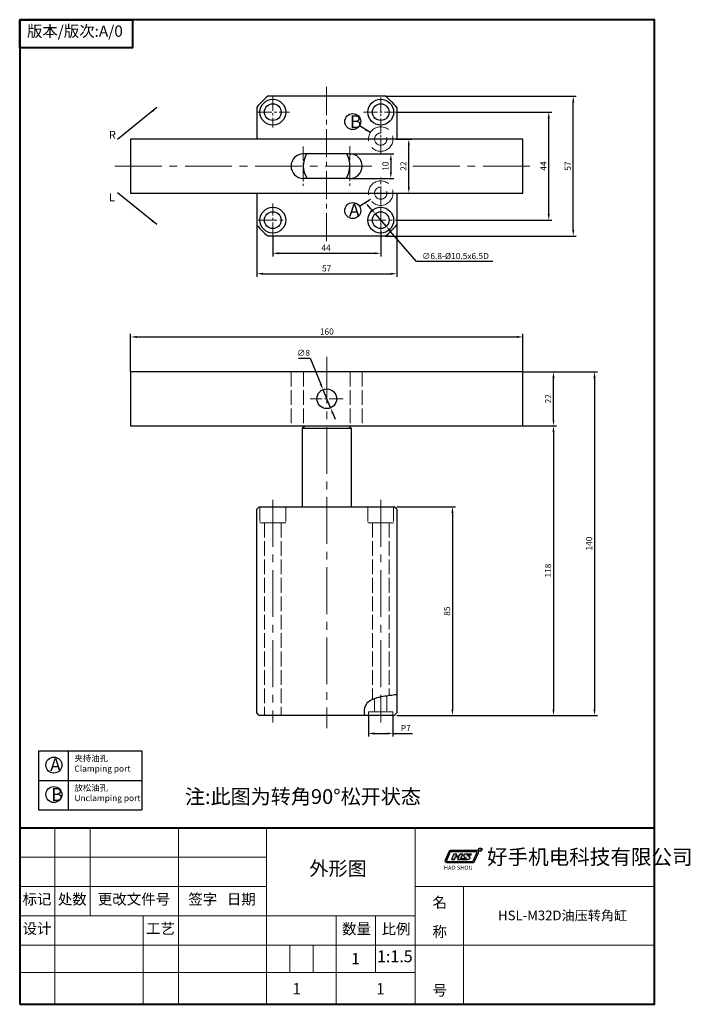
# Model space of a CAD drawing. Units: millimetres. Extents: x 1129 to 1402, y 366 to 768.
import ezdxf

# ---------------------------------------------------------------- set-up
doc = ezdxf.new("R2010")
doc.units = ezdxf.units.MM
for name, pattern in [('ACAD_ISO02W100', [15, 12, -3]), ('CENTER2', [28.575, 19.05, -3.175, 3.175, -3.175]), ('PHANTOM', [17.5, 10, -1.5, 1.5, -1.5, 1.5, -1.5])]:
    doc.linetypes.add(name, pattern=pattern)
for name, color, linetype, lineweight in [('1L', 7, 'Continuous', 40), ('2L', 2, 'Continuous', 13), ('7L', 3, 'Continuous', 30), ('8L', 4, 'PHANTOM', 13), ('中心线', 6, 'CENTER2', 13), ('虚线', 5, 'ACAD_ISO02W100', 13)]:
    doc.layers.add(name, color=color, linetype=linetype, lineweight=lineweight)
doc.styles.add('ROMANS', font='ROMANS', dxfattribs={"width": 0.7})
doc.dimstyles.new('ISO-25', dxfattribs={"dimtxt": 2.5, "dimasz": 2.5, "dimexe": 1.25, "dimexo": 0, "dimtad": 1, "dimtoh": 1, "dimdsep": 46, "dimtxsty": 'Standard', "dimcen": 2.5, "dimclrd": 1, "dimclre": 1, "dimclrt": 3, "dimadec": 0, "dimazin": 0, "dimtfac": 1, "dimtmove": 0, "dimatfit": 3, "dimfxl": 1, "dimarcsym": 0})

# ---------------------------------------------------------------- blocks, each defined once
blk = doc.blocks.new('*D1')
at = {"color": 1, "lineweight": -2, "transparency": 16777216}
for p, q in [((1225.35, 683.85), (1225.35, 662.8)), ((1282.35, 683.98), (1282.35, 662.8)), ((1227.85, 664.05), (1279.85, 664.05))]:
    blk.add_line(p, q, dxfattribs=at)
at = {"color": 1, "transparency": 16777216}
for points in [[(1227.85, 664.47), (1227.85, 663.64), (1225.35, 664.05)], [(1279.85, 664.47), (1279.85, 663.64), (1282.35, 664.05)]]:
    blk.add_solid(points, dxfattribs=at)
at = {"layer": 'Defpoints', "color": 0, "transparency": 16777216}
for p in [(1225.35, 683.85), (1282.35, 683.98), (1282.35, 664.05)]:
    blk.add_point(p, dxfattribs=at)
at = {"color": 3, "transparency": 16777216, "insert": (1253.79, 665.93), "char_height": 2.5, "attachment_point": 5}
blk.add_mtext('57', dxfattribs=at)
blk = doc.blocks.new('*D2')
at = {"color": 1, "lineweight": -2, "transparency": 16777216}
for p, q in [((1277.8, 736.39), (1355.58, 736.39)), ((1354.33, 681.89), (1354.33, 733.89)), ((1277.84, 679.39), (1355.58, 679.39))]:
    blk.add_line(p, q, dxfattribs=at)
at = {"color": 1, "transparency": 16777216}
for points in [[(1353.92, 733.89), (1354.75, 733.89), (1354.33, 736.39)], [(1353.92, 681.89), (1354.75, 681.89), (1354.33, 679.39)]]:
    blk.add_solid(points, dxfattribs=at)
at = {"layer": 'Defpoints', "color": 0, "transparency": 16777216}
for p in [(1277.8, 736.39), (1354.33, 736.39), (1277.84, 679.39)]:
    blk.add_point(p, dxfattribs=at)
at = {"color": 3, "transparency": 16777216, "insert": (1352.46, 707.93), "char_height": 2.5, "attachment_point": 5, "rotation": 90}
blk.add_mtext('57', dxfattribs=at)
blk = doc.blocks.new('*D3')
at = {"color": 1, "lineweight": -2, "transparency": 16777216}
for p, q in [((1282.67, 729.89), (1345.61, 729.89)), ((1344.36, 688.39), (1344.36, 727.39)), ((1282.35, 685.89), (1345.61, 685.89))]:
    blk.add_line(p, q, dxfattribs=at)
at = {"color": 1, "transparency": 16777216}
for points in [[(1343.94, 727.39), (1344.78, 727.39), (1344.36, 729.89)], [(1343.94, 688.39), (1344.78, 688.39), (1344.36, 685.89)]]:
    blk.add_solid(points, dxfattribs=at)
at = {"layer": 'Defpoints', "color": 0, "transparency": 16777216}
for p in [(1282.67, 729.89), (1344.36, 729.89), (1282.35, 685.89)]:
    blk.add_point(p, dxfattribs=at)
at = {"color": 3, "transparency": 16777216, "insert": (1342.48, 707.93), "char_height": 2.5, "attachment_point": 5, "rotation": 90}
blk.add_mtext('44', dxfattribs=at)
blk = doc.blocks.new('*D4')
at = {"color": 1, "lineweight": -2, "transparency": 16777216}
for p, q in [((1231.85, 679.16), (1231.85, 671.15)), ((1275.85, 681.44), (1275.85, 671.15)), ((1234.35, 672.4), (1273.35, 672.4))]:
    blk.add_line(p, q, dxfattribs=at)
at = {"color": 1, "transparency": 16777216}
for points in [[(1234.35, 672.82), (1234.35, 671.98), (1231.85, 672.4)], [(1273.35, 672.82), (1273.35, 671.98), (1275.85, 672.4)]]:
    blk.add_solid(points, dxfattribs=at)
at = {"layer": 'Defpoints', "color": 0, "transparency": 16777216}
for p in [(1231.85, 679.16), (1275.85, 681.44), (1275.85, 672.4)]:
    blk.add_point(p, dxfattribs=at)
at = {"color": 3, "transparency": 16777216, "insert": (1253.54, 674.27), "char_height": 2.5, "attachment_point": 5}
blk.add_mtext('44', dxfattribs=at)
blk = doc.blocks.new('*D5')
at = {"color": 1, "lineweight": -2, "transparency": 16777216}
for p, q in [((1282.35, 569.14), (1306.34, 569.14)), ((1305.09, 566.64), (1305.09, 486.64)), ((1282.35, 484.14), (1306.34, 484.14))]:
    blk.add_line(p, q, dxfattribs=at)
at = {"color": 1, "transparency": 16777216}
for points in [[(1304.67, 566.64), (1305.5, 566.64), (1305.09, 569.14)], [(1304.67, 486.64), (1305.5, 486.64), (1305.09, 484.14)]]:
    blk.add_solid(points, dxfattribs=at)
at = {"layer": 'Defpoints', "color": 0, "transparency": 16777216}
for p in [(1282.35, 569.14), (1282.35, 484.14), (1305.09, 484.14)]:
    blk.add_point(p, dxfattribs=at)
at = {"color": 3, "transparency": 16777216, "insert": (1303.21, 526.64), "char_height": 2.5, "attachment_point": 5, "rotation": 90}
blk.add_mtext('85', dxfattribs=at)
blk = doc.blocks.new('*D6')
at = {"color": 1, "lineweight": -2, "transparency": 16777216}
for p, q in [((1333.85, 602.14), (1347.53, 602.14)), ((1346.28, 599.64), (1346.28, 486.64)), ((1282.35, 484.14), (1347.53, 484.14))]:
    blk.add_line(p, q, dxfattribs=at)
at = {"color": 1, "transparency": 16777216}
for points in [[(1345.87, 599.64), (1346.7, 599.64), (1346.28, 602.14)], [(1345.87, 486.64), (1346.7, 486.64), (1346.28, 484.14)]]:
    blk.add_solid(points, dxfattribs=at)
at = {"layer": 'Defpoints', "color": 0, "transparency": 16777216}
for p in [(1333.85, 602.14), (1282.35, 484.14), (1346.28, 484.14)]:
    blk.add_point(p, dxfattribs=at)
at = {"color": 3, "transparency": 16777216, "insert": (1344.41, 543.14), "char_height": 2.5, "attachment_point": 5, "rotation": 90}
blk.add_mtext('118', dxfattribs=at)
blk = doc.blocks.new('*D7')
at = {"color": 1, "lineweight": -2, "transparency": 16777216}
for p, q in [((1333.85, 624.14), (1347.53, 624.14)), ((1346.28, 604.64), (1346.28, 621.64)), ((1333.85, 602.14), (1347.53, 602.14))]:
    blk.add_line(p, q, dxfattribs=at)
at = {"color": 1, "transparency": 16777216}
for points in [[(1345.87, 621.64), (1346.7, 621.64), (1346.28, 624.14)], [(1345.87, 604.64), (1346.7, 604.64), (1346.28, 602.14)]]:
    blk.add_solid(points, dxfattribs=at)
at = {"layer": 'Defpoints', "color": 0, "transparency": 16777216}
for p in [(1333.85, 624.14), (1346.28, 624.14), (1333.85, 602.14)]:
    blk.add_point(p, dxfattribs=at)
at = {"color": 3, "transparency": 16777216, "insert": (1344.41, 613.14), "char_height": 2.5, "attachment_point": 5, "rotation": 90}
blk.add_mtext('22', dxfattribs=at)
blk = doc.blocks.new('*D8')
at = {"color": 1, "lineweight": -2, "transparency": 16777216}
for p, q in [((1333.85, 624.14), (1364.25, 624.14)), ((1363, 621.64), (1363, 486.64)), ((1282.35, 484.14), (1364.25, 484.14))]:
    blk.add_line(p, q, dxfattribs=at)
at = {"color": 1, "transparency": 16777216}
for points in [[(1362.59, 621.64), (1363.42, 621.64), (1363, 624.14)], [(1362.59, 486.64), (1363.42, 486.64), (1363, 484.14)]]:
    blk.add_solid(points, dxfattribs=at)
at = {"layer": 'Defpoints', "color": 0, "transparency": 16777216}
for p in [(1333.85, 624.14), (1282.35, 484.14), (1363, 484.14)]:
    blk.add_point(p, dxfattribs=at)
at = {"color": 3, "transparency": 16777216, "insert": (1361.13, 554.14), "char_height": 2.5, "attachment_point": 5, "rotation": 90}
blk.add_mtext('140', dxfattribs=at)
blk = doc.blocks.new('*D9')
at = {"color": 1, "lineweight": -2, "transparency": 16777216}
for p, q in [((1242.28, 629.62), (1247.07, 629.62)), ((1247.07, 629.62), (1251.38, 619.15)), ((1255.37, 609.44), (1252.33, 616.84)), ((1256.32, 607.13), (1257.27, 604.81))]:
    blk.add_line(p, q, dxfattribs=at)
at = {"color": 1, "transparency": 16777216}
for points in [[(1251.76, 619.31), (1250.99, 618.99), (1252.33, 616.84)], [(1256.71, 607.28), (1255.94, 606.97), (1255.37, 609.44)]]:
    blk.add_solid(points, dxfattribs=at)
at = {"layer": 'Defpoints', "color": 0, "transparency": 16777216}
for p in [(1252.33, 616.84), (1255.37, 609.44)]:
    blk.add_point(p, dxfattribs=at)
at = {"color": 3, "transparency": 16777216, "insert": (1244.36, 631.5), "char_height": 2.5, "attachment_point": 5}
blk.add_mtext('∅8', dxfattribs=at)
blk = doc.blocks.new('*D10')
at = {"color": 1, "lineweight": -2, "transparency": 16777216}
for p, q in [((1173.85, 624.14), (1173.85, 639.57)), ((1176.35, 638.32), (1331.35, 638.32)), ((1333.85, 624.14), (1333.85, 639.57))]:
    blk.add_line(p, q, dxfattribs=at)
at = {"color": 1, "transparency": 16777216}
for points in [[(1176.35, 638.73), (1176.35, 637.9), (1173.85, 638.32)], [(1331.35, 638.73), (1331.35, 637.9), (1333.85, 638.32)]]:
    blk.add_solid(points, dxfattribs=at)
at = {"layer": 'Defpoints', "color": 0, "transparency": 16777216}
for p in [(1333.85, 638.32), (1173.85, 624.14), (1333.85, 624.14)]:
    blk.add_point(p, dxfattribs=at)
at = {"color": 3, "transparency": 16777216, "insert": (1253.85, 640.19), "char_height": 2.5, "attachment_point": 5}
blk.add_mtext('160', dxfattribs=at)
blk = doc.blocks.new('*D11')
at = {"color": 1, "lineweight": -2, "transparency": 16777216}
for p, q in [((1263.29, 712.9), (1281.22, 712.9)), ((1279.97, 710.4), (1279.97, 705.4)), ((1263.29, 702.9), (1281.22, 702.9))]:
    blk.add_line(p, q, dxfattribs=at)
at = {"color": 1, "transparency": 16777216}
for points in [[(1279.55, 710.4), (1280.39, 710.4), (1279.97, 712.9)], [(1279.55, 705.4), (1280.39, 705.4), (1279.97, 702.9)]]:
    blk.add_solid(points, dxfattribs=at)
at = {"layer": 'Defpoints', "color": 0, "transparency": 16777216}
for p in [(1263.29, 712.9), (1263.29, 702.9), (1279.97, 702.9)]:
    blk.add_point(p, dxfattribs=at)
at = {"color": 3, "transparency": 16777216, "insert": (1278.09, 707.9), "char_height": 2.5, "attachment_point": 5, "rotation": 90}
blk.add_mtext('10', dxfattribs=at)
blk = doc.blocks.new('*D12')
at = {"color": 1, "lineweight": -2, "transparency": 16777216}
for p, q in [((1281.99, 718.9), (1288.55, 718.9)), ((1287.3, 699.4), (1287.3, 716.4)), ((1281.45, 696.9), (1288.55, 696.9))]:
    blk.add_line(p, q, dxfattribs=at)
at = {"color": 1, "transparency": 16777216}
for points in [[(1286.88, 716.4), (1287.71, 716.4), (1287.3, 718.9)], [(1286.88, 699.4), (1287.71, 699.4), (1287.3, 696.9)]]:
    blk.add_solid(points, dxfattribs=at)
at = {"layer": 'Defpoints', "color": 0, "transparency": 16777216}
for p in [(1281.99, 718.9), (1287.3, 718.9), (1281.45, 696.9)]:
    blk.add_point(p, dxfattribs=at)
at = {"color": 3, "transparency": 16777216, "insert": (1285.42, 707.9), "char_height": 2.5, "attachment_point": 5, "rotation": 90}
blk.add_mtext('22', dxfattribs=at)
blk = doc.blocks.new('*D13')
at = {"color": 1, "lineweight": -2, "transparency": 16777216}
for p, q in [((1271.98, 690.34), (1270.34, 692.22)), ((1273.62, 688.45), (1278.08, 683.32)), ((1290.47, 669.09), (1279.73, 681.44)), ((1321.52, 669.09), (1290.47, 669.09))]:
    blk.add_line(p, q, dxfattribs=at)
at = {"color": 1, "transparency": 16777216}
for points in [[(1272.29, 690.61), (1271.66, 690.06), (1273.62, 688.45)], [(1280.04, 681.71), (1279.41, 681.16), (1278.08, 683.32)]]:
    blk.add_solid(points, dxfattribs=at)
at = {"layer": 'Defpoints', "color": 0, "transparency": 16777216}
for p in [(1273.62, 688.45), (1278.08, 683.32)]:
    blk.add_point(p, dxfattribs=at)
at = {"color": 3, "transparency": 16777216, "insert": (1306.31, 670.96), "char_height": 2.5, "attachment_point": 5}
blk.add_mtext('∅6.8-%%c10.5x6.5D', dxfattribs=at)
blk = doc.blocks.new('好手logo1')
h = blk.add_hatch(color=1)
h.paths.add_polyline_path([(13.4, 7.8, 1), (14.8, 7.8, 1)])
h.paths.add_polyline_path([(14.7, 7.8, -1), (13.5, 7.8, -1)], flags=16)
h = blk.add_hatch(color=1)
h.paths.add_polyline_path([(11.12, 2.84, 0.300672), (12.04, 3.45), (13.38, 6.6, 0.537666), (12.83, 7.44), (2.6, 7.44, 0.300672), (1.86, 6.95), (0.47, 3.68, 0.537666), (1.02, 2.84)])
h.paths.add_polyline_path([(1.18, 3.24, -0.537666), (1, 3.52), (2.33, 6.65, -0.300672), (2.7, 6.9), (12.57, 6.9, -0.537666), (12.75, 6.62), (11.47, 3.61, -0.300672), (10.92, 3.24)], flags=16)
h.paths.add_polyline_path([(9.3, 4.03), (5.28, 4.03), (5.65, 4.86, 0.540881), (5.55, 5), (4.63, 5, 0.297959), (4.54, 4.94), (4.14, 4.03), (3, 4.03), (3.91, 6.1), (5.05, 6.1), (4.75, 5.42, 0.540881), (4.84, 5.28), (5.76, 5.28, 0.297959), (5.85, 5.34), (6.19, 6.1), (7.33, 6.1), (6.58, 4.39, 0.540881), (6.67, 4.25), (8.54, 4.25, 0.684537), (8.6, 4.43), (7.78, 5.19, -0.466541), (7.8, 5.8, -0.165228), (8.65, 6.09), (10.72, 6.09), (10.55, 5.82), (9.25, 5.82, 0.684537), (9.18, 5.65), (10.05, 4.85, -0.512887), (9.98, 4.21, -0.127046)], flags=0)
at = {"color": 1}
for p, q in [((3.91, 6.1), (3, 4.03)), ((3, 4.03), (4.14, 4.03)), ((5.05, 6.1), (3.91, 6.1)), ((4.14, 4.03), (4.54, 4.94)), ((4.63, 5), (5.55, 5)), ((4.75, 5.42), (5.05, 6.1)), ((5.76, 5.28), (4.84, 5.28)), ((5.65, 4.86), (5.28, 4.03)), ((5.28, 4.03), (9.3, 4.03)), ((6.19, 6.1), (5.85, 5.34)), ((7.33, 6.1), (6.19, 6.1)), ((6.58, 4.39), (7.33, 6.1)), ((8.54, 4.25), (6.67, 4.25)), ((7.78, 5.19), (8.6, 4.43)), ((10.72, 6.09), (8.65, 6.09)), ((10.05, 4.85), (9.18, 5.65)), ((9.25, 5.82), (10.55, 5.82)), ((10.55, 5.82), (10.72, 6.09))]:
    blk.add_line(p, q, dxfattribs=at)
for points in [[(1.02, 2.84), (11.12, 2.84, 0.300672), (12.04, 3.45), (13.38, 6.6, 0.537666), (12.83, 7.44), (2.6, 7.44, 0.300672), (1.86, 6.95), (0.47, 3.68, 0.537666)], [(10.92, 3.24, 0.300672), (11.47, 3.61), (12.75, 6.62, 0.537666), (12.57, 6.9), (2.7, 6.9, 0.300672), (2.33, 6.65), (1, 3.52, 0.537666), (1.18, 3.24)]]:
    blk.add_lwpolyline(points, format="xyb", close=True, dxfattribs=at)
for radius in [0.7, 0.6]:
    blk.add_circle((14.1, 7.8), radius, dxfattribs=at)
for centre, radius, start, end in [((4.63, 4.9), 0.1, 90, 156.3676), ((4.84, 5.38), 0.1, 156.3676, 270), ((5.55, 4.9), 0.1, 336.3676, 90), ((5.76, 5.38), 0.1, 270, 336.3676), ((6.67, 4.35), 0.1, 156.3676, 270), ((8.05, 5.48), 0.4, 127.5285, 227.5724), ((8.65, 4.69), 1.4, 90, 127.5285), ((8.54, 4.35), 0.1, 270, 47.5724), ((9.25, 5.72), 0.1, 90, 227.5724), ((9.3, 5.43), 1.4, 270, 298.9615), ((9.78, 4.56), 0.4, 298.9615, 47.5724)]:
    blk.add_arc(centre, radius, start, end, dxfattribs=at)
at = {"color": 1, "attachment_point": 1}
for s, insert, char_height in [('{\\fSimSun|b0|i0|c134|p2;R}', (13.84, 8.23), 0.8008), ('{\\f@MS UI Gothic|b1|i1|c128|p34;HAO\\f@MS UI Gothic|b1|i1|c134|p34; \\f@MS UI Gothic|b1|i1|c128|p34;SHOU}', (0, 1.61), 1.6)]:
    blk.add_mtext(s, dxfattribs=dict(at, insert=insert, char_height=char_height))
blk = doc.blocks.new('*D15')
at = {"color": 1, "lineweight": -2, "transparency": 16777216}
for p, q in [((1270.85, 484.14), (1270.85, 475.54)), ((1280.85, 484.14), (1280.85, 475.54)), ((1273.35, 476.79), (1278.35, 476.79)), ((1280.85, 476.79), (1288.77, 476.79))]:
    blk.add_line(p, q, dxfattribs=at)
at = {"color": 1, "transparency": 16777216}
for points in [[(1273.35, 477.21), (1273.35, 476.37), (1270.85, 476.79)], [(1278.35, 477.21), (1278.35, 476.37), (1280.85, 476.79)]]:
    blk.add_solid(points, dxfattribs=at)
at = {"layer": 'Defpoints', "color": 0, "transparency": 16777216}
for p in [(1270.85, 484.14), (1280.85, 484.14), (1280.85, 476.79)]:
    blk.add_point(p, dxfattribs=at)
at = {"color": 3, "transparency": 16777216, "insert": (1286.06, 478.67), "char_height": 2.5, "attachment_point": 5}
blk.add_mtext('P7', dxfattribs=at)

msp = doc.modelspace()

# ---------------------------------------------------------------- linework, layer by layer
for p, q in [((1277.797, 736.386), (1229.79, 736.386)), ((1225.351, 731.955), (1225.351, 718.901)), ((1282.351, 731.818), (1282.351, 718.901)), ((1225.351, 696.901), (1225.351, 683.847)), ((1282.351, 696.901), (1282.351, 683.984)), ((1279.286, 679.386), (1229.825, 679.386)), ((1243.851, 602.138), (1263.851, 602.138)), ((1262.851, 602.138), (1263.851, 601.138)), ((1243.851, 601.138), (1263.851, 601.138)), ((1243.851, 601.138), (1243.851, 569.138)), ((1263.851, 601.138), (1263.851, 569.138)), ((1226.351, 569.138), (1225.351, 568.138)), ((1225.351, 485.138), (1225.351, 568.138)), ((1226.351, 569.138), (1243.851, 569.138)), ((1243.851, 569.138), (1263.851, 569.138)), ((1263.851, 569.138), (1281.351, 569.138)), ((1282.351, 568.138), (1281.351, 569.138)), ((1282.351, 568.138), (1282.351, 485.138)), ((1226.351, 484.138), (1225.351, 485.138)), ((1281.351, 484.138), (1226.351, 484.138)), ((1282.351, 485.138), (1281.351, 484.138)), ((1136.257, 469.696), (1136.257, 445.696)), ((1136.257, 469.696), (1178.403, 469.696)), ((1148.395, 469.696), (1148.395, 445.696)), ((1178.403, 469.696), (1178.403, 445.696)), ((1136.257, 457.696), (1178.403, 457.696)), ((1136.257, 445.696), (1178.403, 445.696))]:
    msp.add_line(p, q)
at = {"ltscale": 0.3}
for p, q in [((1173.793, 718.901), (1173.793, 696.901)), ((1333.793, 718.901), (1173.793, 718.901)), ((1333.793, 696.901), (1333.793, 718.901)), ((1263.293, 712.901), (1244.293, 712.901)), ((1263.293, 702.901), (1244.293, 702.901)), ((1173.793, 696.901), (1333.793, 696.901)), ((1173.85, 624.138), (1173.85, 602.138)), ((1333.85, 624.138), (1173.85, 624.138)), ((1333.85, 602.138), (1333.85, 624.138)), ((1173.85, 602.138), (1333.85, 602.138)), ((1243.851, 601.138), (1244.851, 602.138))]:
    msp.add_line(p, q, dxfattribs=at)
for centre, radius in [((1231.851, 729.886), 5.25), ((1275.851, 729.886), 5.25), ((1231.851, 729.886), 3.4), ((1275.851, 729.886), 3.4), ((1264.447, 726.021), 3.25), ((1231.851, 685.886), 5.25), ((1264.447, 689.781), 3.25), ((1275.851, 685.886), 5.25), ((1231.851, 685.886), 3.4), ((1275.851, 685.886), 3.4), ((1142.599, 463.931), 3.25), ((1142.599, 451.931), 3.25)]:
    msp.add_circle(centre, radius)
msp.add_circle((1253.85, 613.138), 4, dxfattribs=at)
for start, end in [(130.11928, 139.77826), (39.94597, 49.88072), (220.22174, 229.9512), (310.0488, 320.05403)]:
    msp.add_arc((1253.793, 707.901), 37.25, start, end)
for centre, radius, start, end in [((1244.293, 707.901), 5, 90, 270), ((1253.793, 708.06), 9.5, 149.36129, 212.88869), ((1253.793, 708.06), 9.5, 327.11131, 30.63871), ((1263.293, 707.901), 5, 270, 90)]:
    msp.add_arc(centre, radius, start, end, dxfattribs=at)
msp.add_spline([(1282.351, 492.585), (1276.794, 491.827), (1273.351, 490.965), (1269.586, 488.177), (1269.171, 484.146)], degree=3)
at = {"layer": '1L', "linetype": 'ByBlock'}
msp.add_line((1128.647, 438.354), (1387.442, 438.354), dxfattribs=at)
for points in [[(1128.662, 767.549), (1174.664, 767.549), (1174.664, 756.048), (1128.662, 756.048)], [(1128.662, 366.477), (1387.418, 366.477), (1387.418, 767.549), (1128.662, 767.549)], [(1128.662, 366.477), (1387.418, 366.477), (1387.418, 767.549), (1128.662, 767.549)]]:
    msp.add_lwpolyline(points, close=True, dxfattribs=at)
at = {"layer": '2L', "linetype": 'Continuous'}
for p, q in [((1143.038, 405.291), (1143.038, 438.354)), ((1143.038, 405.291), (1143.038, 438.354)), ((1157.413, 402.559), (1157.413, 438.354)), ((1157.413, 402.559), (1157.413, 438.354)), ((1193.351, 405.291), (1193.351, 438.354)), ((1193.351, 405.291), (1193.351, 438.354)), ((1229.29, 366.477), (1229.29, 438.354)), ((1229.29, 366.477), (1229.29, 438.354)), ((1289.837, 366.477), (1289.837, 438.354)), ((1289.837, 366.477), (1289.837, 438.354)), ((1128.662, 426.422), (1229.29, 426.422)), ((1128.662, 426.422), (1229.29, 426.422)), ((1128.662, 414.491), (1229.29, 414.491)), ((1128.662, 414.491), (1229.29, 414.491)), ((1128.662, 414.491), (1229.29, 414.491)), ((1128.662, 414.491), (1229.29, 414.491)), ((1128.662, 414.491), (1229.29, 414.491)), ((1128.662, 414.491), (1229.29, 414.491)), ((1289.837, 414.491), (1387.418, 414.491)), ((1289.837, 414.491), (1387.418, 414.491)), ((1309.604, 366.477), (1309.604, 414.491)), ((1309.604, 366.477), (1309.604, 414.491)), ((1143.038, 405.291), (1143.038, 366.477)), ((1143.038, 405.291), (1143.038, 366.477)), ((1193.351, 405.291), (1193.351, 366.477)), ((1193.351, 405.291), (1193.351, 366.477)), ((1128.662, 402.559), (1289.837, 402.559)), ((1128.662, 402.559), (1289.837, 402.559)), ((1178.976, 366.477), (1178.976, 402.559)), ((1178.976, 366.477), (1178.976, 402.559)), ((1257.712, 366.477), (1257.712, 402.559)), ((1257.712, 366.477), (1257.712, 402.559)), ((1273.775, 379.415), (1273.775, 402.559)), ((1273.775, 379.415), (1273.775, 402.559)), ((1128.662, 390.628), (1387.418, 390.628)), ((1128.662, 390.628), (1387.418, 390.628)), ((1238.754, 379.415), (1238.754, 390.628)), ((1238.754, 379.415), (1238.754, 390.628)), ((1248.247, 379.415), (1248.247, 390.628)), ((1248.247, 379.415), (1248.247, 390.628)), ((1128.662, 379.415), (1289.837, 379.415)), ((1128.662, 379.415), (1289.837, 379.415))]:
    msp.add_line(p, q, dxfattribs=at)
at = {"layer": '中心线', "ltscale": 0.6}
msp.add_line((1253.793, 740.148), (1253.793, 675.654), dxfattribs=at)
at = {"layer": '中心线', "ltscale": 0.3}
for p, q in [((1231.851, 736.182), (1231.851, 723.591)), ((1275.851, 735.856), (1275.851, 723.916)), ((1225.803, 729.886), (1238.669, 729.886)), ((1268.84, 729.886), (1282.669, 729.886)), ((1275.851, 712.896), (1275.851, 724.189)), ((1269.708, 718.901), (1281.994, 718.901)), ((1244.295, 715.922), (1244.295, 699.88)), ((1263.292, 716.028), (1263.292, 699.718)), ((1269.997, 696.901), (1281.446, 696.901)), ((1231.851, 679.157), (1231.851, 692.615)), ((1260.601, 613.138), (1247.101, 613.138))]:
    msp.add_line(p, q, dxfattribs=at)
at = {"layer": '中心线'}
for p, q in [((1167.505, 707.901), (1275.036, 707.901)), ((1288.992, 707.901), (1338.032, 707.901)), ((1275.851, 681.44), (1275.851, 691.331)), ((1253.851, 630.204), (1253.851, 478.941)), ((1231.851, 571.915), (1231.851, 481.241)), ((1275.851, 571.915), (1275.851, 481.241)), ((1275.851, 491.521), (1275.851, 482.298))]:
    msp.add_line(p, q, dxfattribs=at)
at = {"layer": '中心线', "ltscale": 0.4}
for p, q in [((1275.851, 691.628), (1275.851, 703.289)), ((1225.846, 685.886), (1237.441, 685.886)), ((1270.306, 685.886), (1282.239, 685.886))]:
    msp.add_line(p, q, dxfattribs=at)
at = {"layer": '虚线', "ltscale": 0.5}
for p, q in [((1239.348, 624.138), (1239.348, 602.138)), ((1244.35, 624.138), (1244.35, 602.138)), ((1263.35, 624.138), (1263.35, 602.138)), ((1268.348, 624.138), (1268.348, 602.138)), ((1226.601, 569.138), (1226.601, 562.638)), ((1237.101, 569.138), (1237.101, 562.638)), ((1270.601, 569.138), (1270.601, 562.638)), ((1281.101, 569.138), (1281.101, 562.638)), ((1226.601, 562.638), (1231.851, 562.638)), ((1228.451, 562.638), (1228.451, 484.138)), ((1237.101, 562.638), (1231.851, 562.638)), ((1235.251, 562.638), (1235.251, 484.138)), ((1270.601, 562.638), (1275.851, 562.638)), ((1272.451, 562.638), (1272.451, 490.59)), ((1281.101, 562.638), (1275.851, 562.638)), ((1279.251, 562.638), (1279.251, 492.2)), ((1273.351, 490.965), (1273.351, 485.638)), ((1278.351, 492.076), (1278.351, 485.638)), ((1270.851, 485.638), (1270.851, 484.138)), ((1270.851, 485.638), (1275.851, 485.638)), ((1280.851, 485.638), (1275.851, 485.638)), ((1280.851, 485.638), (1280.851, 484.138))]:
    msp.add_line(p, q, dxfattribs=at)
at = {"layer": '虚线'}
for centre, radius in [((1275.851, 718.901), 5), ((1275.851, 718.901), 2.5), ((1275.851, 696.901), 5), ((1275.851, 696.901), 2.5)]:
    msp.add_circle(centre, radius, dxfattribs=at)

# ---------------------------------------------------------------- block references
at = {"xscale": 1.054378930176006, "yscale": 1.054378930176006, "zscale": 1.054378930176006}
msp.add_blockref('好手logo1', (1301.588, 421.26), dxfattribs=at)

# ---------------------------------------------------------------- texts
for s, insert, char_height, width, attachment_point in [('{\\fFangSong_GB2312|b0|i0|c134|p49;\\C3;B}', (1263.333, 728.636), 5.25, 3.69714, 1), ('{\\fFangSong_GB2312|b0|i0|c134|p49;\\C3;R}', (1165.072, 722.235), 3.2, 12.22208, 1), ('{\\fFangSong_GB2312|b0|i0|c134|p49;\\C3;L}', (1165.072, 693.567), 3.2, 12.22208, 7), ('{\\fFangSong_GB2312|b0|i0|c134|p49;\\C3;A}', (1262.896, 692.548), 5.25, 3.69714, 1), ('{\\fFangSong_GB2312|b0|i0|c134|p49;\\C3;A}', (1141.048, 466.697), 5.25, 3.69714, 1), ('{\\fFangSong_GB2312|b0|i0|c134|p49;\\C3;夹持油孔\\PClamping port}', (1150.984, 467.912), 2.5, 27.41935, 1), ('{\\fFangSong_GB2312|b0|i0|c134|p49;\\C3;B}', (1141.485, 454.545), 5.25, 3.69714, 1), ('{\\fFangSong_GB2312|b0|i0|c134|p49;\\C3;放松油孔\\PUnclamping port}', (1150.984, 455.912), 2.5, 27.41935, 1), ('{\\fFangSong_GB2312|b0|i0|c134|p49;\\C3;注:此图为转角90%%d松开状态}', (1196.004, 454.098), 6, 113.04177, 1)]:
    msp.add_mtext(s, dxfattribs=dict(insert=insert, char_height=char_height, width=width, attachment_point=attachment_point))
at = {"layer": '7L', "linetype": 'ByBlock', "insert": (1151.166, 765.178), "char_height": 5.71419, "attachment_point": 2}
msp.add_mtext('{\\fFangSong_GB2312|b0|i0|c134|p49;\\H0.805x;版本/版次:A/0}', dxfattribs=at)
at = {"layer": '7L', "attachment_point": 2}
for s, insert, char_height in [('{\\fSimSun|b0|i0|c134|p2;外形图}', (1258.447, 424.683), 5.71419), ('{\\fSimSun|b0|i0|c134|p2;\\H0.7547x;HSL-M32D油压转角缸}', (1350.029, 404.642), 5.20416), ('{\\fFangSong_GB2312|b0|i0|c134|p49;1}', (1265.566, 387.378), 4.60017), ('{\\fFangSong_GB2312|b0|i0|c134|p49;\\H0.8333x;1:1.5}', (1281.6, 388.403), 5.75013), ('{\\fFangSong_GB2312|b0|i0|c134|p49;1}', (1241.566, 375.116), 4.60017), ('{\\fFangSong_GB2312|b0|i0|c134|p49;1}', (1275.726, 375.116), 4.60017)]:
    msp.add_mtext(s, dxfattribs=dict(at, insert=insert, char_height=char_height))
at = {"layer": '7L', "color": 3, "char_height": 4.3126, "attachment_point": 2}
for s, insert in [('{\\f宋体|b0|i0|c134|p2;标记}', (1135.72, 411.451)), ('{\\f宋体|b0|i0|c134|p2;标记}', (1135.72, 411.451)), ('{\\f宋体|b0|i0|c134|p2;处数}', (1150.096, 411.451)), ('{\\f宋体|b0|i0|c134|p2;处数}', (1150.096, 411.451)), ('{\\f宋体|b0|i0|c134|p2;更改文件号}', (1175.238, 411.451)), ('{\\f宋体|b0|i0|c134|p2;更改文件号}', (1175.238, 411.451)), ('{\\f宋体|b0|i0|c134|p2;签字   日期}', (1211.143, 411.451)), ('{\\f宋体|b0|i0|c134|p2;签字   日期}', (1211.143, 411.451)), ('{\\fSimSun|b0|i0|c134|p2;名}', (1299.894, 410.171)), ('{\\fSimSun|b0|i0|c134|p2;名}', (1299.894, 410.171)), ('{\\fSimSun|b0|i0|c134|p2;设计}', (1135.72, 399.498)), ('{\\fSimSun|b0|i0|c134|p2;设计}', (1135.72, 399.498)), ('{\\fSimSun|b0|i0|c134|p2;工艺}', (1186.034, 399.498)), ('{\\fSimSun|b0|i0|c134|p2;工艺}', (1186.034, 399.498)), ('{\\f宋体|b0|i0|c134|p2;数量}', (1265.972, 399.363)), ('{\\f宋体|b0|i0|c134|p2;数量}', (1265.972, 399.363)), ('{\\f宋体|b0|i0|c134|p2;比例}', (1282.074, 399.304)), ('{\\f宋体|b0|i0|c134|p2;比例}', (1282.074, 399.304)), ('{\\fSimSun|b0|i0|c134|p2;称}', (1299.894, 398.239)), ('{\\fSimSun|b0|i0|c134|p2;称}', (1299.894, 398.239)), ('{\\fSimSun|b0|i0|c134|p2;号}', (1299.894, 374.376)), ('{\\fSimSun|b0|i0|c134|p2;号}', (1299.894, 374.376))]:
    msp.add_mtext(s, dxfattribs=dict(at, insert=insert))
at = {"layer": '8L', "linetype": 'Continuous', "insert": (1319.156, 429.567), "char_height": 4.26844, "width": 102.58005, "attachment_point": 1, "style": 'ROMANS'}
msp.add_mtext('{\\fSimHei|b0|i0|c134|p2;\\H1.44x;\\C4;好手机电科技有限公司}', dxfattribs=at)

# ---------------------------------------------------------------- dimensions: what is measured, and where the dimension line sits
for base, p1, p2, picture, middle in [((1354.335, 736.386), (1277.837, 679.386), (1277.797, 736.386), '*D2', (1354.335, 707.935)), ((1344.359, 729.886), (1282.351, 685.886), (1282.669, 729.886), '*D3', (1344.359, 707.935))]:
    dim = msp.add_linear_dim(base=base, p1=p1, p2=p2, angle=90, dimstyle='ISO-25')
    dim.commit()
    dim.dimension.update_dxf_attribs({"geometry": picture, "text_midpoint": middle, "dimtype": 160})
for base, p1, p2, picture, middle in [((1287.295, 718.901), (1281.446, 696.901), (1281.994, 718.901), '*D12', (1285.42, 707.901)), ((1279.969, 702.901), (1263.292, 712.901), (1263.292, 702.901), '*D11', (1278.094, 707.901)), ((1363.004, 484.138), (1333.85, 624.138), (1282.351, 484.138), '*D8', (1361.129, 554.138)), ((1346.285, 624.138), (1333.85, 602.138), (1333.85, 624.138), '*D7', (1344.41, 613.138)), ((1346.285, 484.138), (1333.85, 602.138), (1282.351, 484.138), '*D6', (1344.41, 543.138)), ((1305.087, 484.138), (1282.351, 569.138), (1282.351, 484.138), '*D5', (1303.212, 526.638))]:
    dim = msp.add_linear_dim(base=base, p1=p1, p2=p2, angle=90, dimstyle='ISO-25')
    dim.commit()
    dim.dimension.update_dxf_attribs({"geometry": picture, "text_midpoint": middle})
dim = msp.add_diameter_dim_2p(p1=(1273.619, 688.451), p2=(1278.084, 683.322), text='<>-%%c10.5x6.5D', dimstyle='ISO-25')
dim.commit()
dim.dimension.update_dxf_attribs({"geometry": '*D13', "text_midpoint": (1306.307, 669.089), "dimtype": 163})
for base, p1, p2, picture, middle in [((1282.351, 664.053), (1225.351, 683.847), (1282.351, 683.984), '*D1', (1253.794, 664.053)), ((1275.851, 672.399), (1231.851, 679.157), (1275.851, 681.44), '*D4', (1253.545, 672.399))]:
    dim = msp.add_linear_dim(base=base, p1=p1, p2=p2, dimstyle='ISO-25')
    dim.commit()
    dim.dimension.update_dxf_attribs({"geometry": picture, "text_midpoint": middle, "dimtype": 160})
dim = msp.add_linear_dim(base=(1333.85, 638.315), p1=(1173.85, 624.138), p2=(1333.85, 624.138), dimstyle='ISO-25')
dim.commit()
dim.dimension.update_dxf_attribs({"geometry": '*D10', "text_midpoint": (1253.85, 640.19)})
dim = msp.add_diameter_dim_2p(p1=(1255.372, 609.438), p2=(1252.328, 616.837), dimstyle='ISO-25')
dim.commit()
dim.dimension.update_dxf_attribs({"geometry": '*D9', "text_midpoint": (1244.359, 629.625), "dimtype": 163})
dim = msp.add_linear_dim(base=(1280.851, 476.791), p1=(1270.851, 484.138), p2=(1280.851, 484.138), text='P7', dimstyle='ISO-25')
dim.commit()
dim.dimension.update_dxf_attribs({"geometry": '*D15', "text_midpoint": (1286.06, 476.791), "dimtype": 160})

# ---------------------------------------------------------------- leaders
for points in [[(1184.628, 731.734), (1168.488, 718.785)], [(1271.615, 721.557), (1267.214, 724.317)], [(1184.628, 684.068), (1168.488, 697.017)], [(1271.615, 694.245), (1267.214, 691.486)]]:
    msp.add_leader(points, dimstyle='ISO-25', override={"dimgap": 0.625, "dimtad": 0})

doc.saveas('drawing.dxf')
